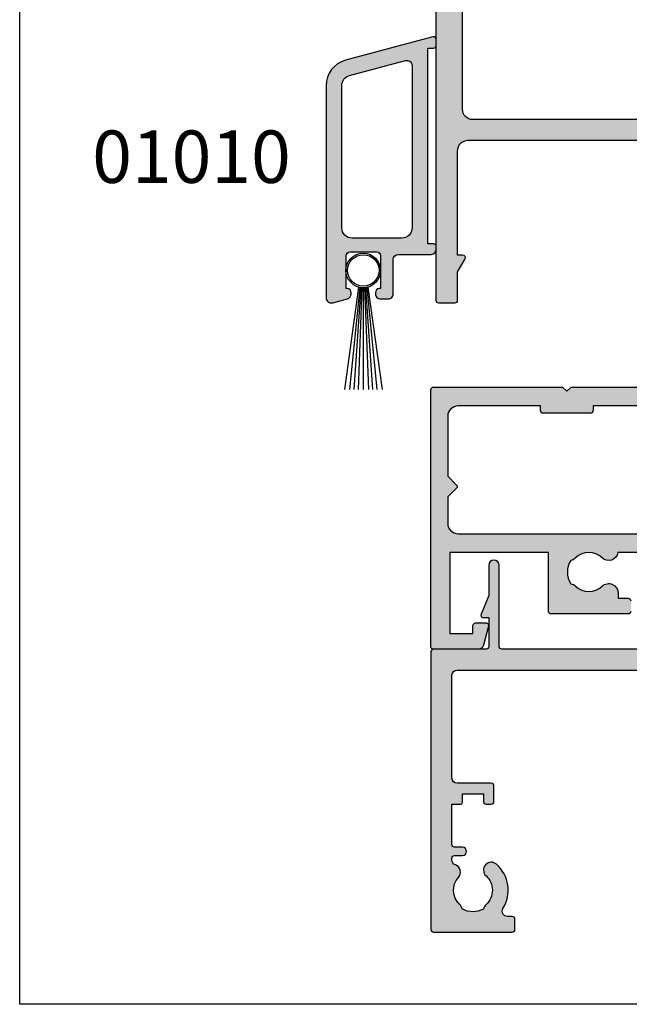
# Model space of a CAD drawing. Units: millimetres. Extents: x 0 to 356, y 0 to 484.
# Drawn here: x 0 to 58, y 0 to 94 of the extents above; entities that cross this region are included whole.
import ezdxf
from ezdxf.enums import TextEntityAlignment as Align

# ---------------------------------------------------------------- set-up
doc = ezdxf.new("R2010")
doc.units = ezdxf.units.MM
doc.header["$LTSCALE"] = 0.25
doc.layers.get('0').update_dxf_attribs({"plot": 0})
for name, color, linetype in [('01010$0$APL Hatch', 253, 'Continuous'), ('01010$0$APL Joinery', 2, 'Continuous'), ('08711$0$APL Hatch', 253, 'Continuous'), ('08711$0$APL Joinery', 2, 'Continuous'), ('08714$0$APL Hatch', 253, 'Continuous'), ('08714$0$APL Joinery', 2, 'Continuous'), ('08730$0$APL Hatch', 253, 'Continuous'), ('08730$0$APL Joinery', 2, 'Continuous'), ('APL Joinery', 2, 'Continuous'), ('APL Notes', 7, 'Continuous')]:
    doc.layers.add(name, color=color, linetype=linetype)
doc.styles.add('Arial-Bold', font='ARIALBD.TTF')

# ---------------------------------------------------------------- blocks, each defined once
blk = doc.blocks.new('08730')
at = {"layer": '08730$0$APL Hatch'}
h = blk.add_hatch(color=256, dxfattribs=at)
edge = h.paths.add_edge_path()
edge.add_arc((5.25, 0.25), 0.25, -90, 0, ccw=False)
edge.add_line((5.25, 0), (0.25, 0))
edge.add_arc((0.25, -0.25), 0.25, 90, 180)
edge.add_line((0, -0.25), (0, -26.75))
edge.add_arc((0.25, -26.75), 0.25, 180, 270)
edge.add_line((0.25, -27), (7.75, -27))
edge.add_arc((7.75, -26.75), 0.25, 270, 360)
edge.add_line((8, -26.75), (8, -25.75))
edge.add_arc((7.75, -25.75), 0.25, 0, 90)
edge.add_line((7.75, -25.5), (7.289756829953376, -25.5))
edge.add_arc((7.289756829953356, -25.00000000000016), 0.4999999999998366, 148.7025877797584, 270.0000000000023, ccw=False)
edge.add_arc((4.000000000027808, -23.00000000004445), 3.349999999982583, 328.702587780407, 407.6950129596166)
edge.add_arc((5.749999910528667, -21.07711146627559), 0.7499999999724364, 47.69501295897433, 227.6950129584993)
edge.add_arc((4.000000000029956, -22.99999999996929), 1.849999999980681, -47.120418226634285, 47.69501295881253, ccw=False)
edge.add_arc((5.871264375464335, -25.01515995324372), 0.9000000000285601, 132.8795817733241, 165.4825757613963)
edge.add_arc((4.000000000015474, -22.99999999996046), 2.050000000012762, 240.0801734071057, 299.19640659309056, ccw=False)
edge.add_arc((2.103441922482063, -24.99137325942925), 0.8999999999810356, 13.79400424017761, 46.39699822747509)
edge.add_arc((4.00000000000148, -23.00000000000185), 1.849999999976534, 138.4154670411306, 226.3969982271822, ccw=False)
edge.add_arc((2.055259044304594, -21.27431676858499), 0.7500000000154243, 318.4154670405724, 429.1579610942471)
edge.add_arc((2.500000000000042, -20.10611067274155), 0.5000000000000426, 180.0000000000032, 249.15796109419, ccw=False)
edge.add_line((2, -20.10611067274158), (2, -19.93955301678307))
edge.add_arc((2.25, -19.93955301678307), 0.25, 90, 180, ccw=False)
edge.add_line((2.25, -19.68955301678307), (3, -19.68955301678343))
edge.add_arc((3, -19.28955301678338), 0.4000000000000448, 270, 450)
edge.add_line((3, -18.88955301678334), (2.25, -18.88955301678334))
edge.add_arc((2.25, -18.63955301678334), 0.25, 180, 270, ccw=False)
edge.add_line((2, -18.63955301678334), (2, -14.78955301678343))
edge.add_line((2, -14.78955301678343), (2.8, -14.78955301678343))
edge.add_arc((2.8, -14.58955301678343), 0.1999999999999993, 270, 360)
edge.add_line((3, -14.58955301678343), (3, -13.78955301678343))
edge.add_line((3, -13.78955301678343), (5, -13.78955301678343))
edge.add_line((5, -13.78955301678343), (5, -14.53955301678343))
edge.add_arc((5.25, -14.53955301678343), 0.25, 180, 270)
edge.add_line((5.25, -14.78955301678343), (5.75, -14.78955301678343))
edge.add_arc((5.75, -14.53955301678343), 0.25, 270, 360)
edge.add_line((6, -14.53955301678343), (6, -13.03955301678343))
edge.add_arc((5.75, -13.03955301678343), 0.25, 0, 90)
edge.add_line((5.75, -12.78955301678343), (2.5, -12.78955301678343))
edge.add_arc((2.5, -12.28955301678343), 0.5, 180, 270, ccw=False)
edge.add_line((2, -12.28955301678343), (2, -2.5))
edge.add_arc((2.5, -2.5), 0.5, 90, 180, ccw=False)
edge.add_line((2.5, -2), (105.7499999999998, -2))
edge.add_arc((105.7499999999998, -1.75), 0.25, 270, 360)
edge.add_line((105.9999999999998, -1.75), (105.9999999999998, -0.25))
edge.add_arc((105.7499999999998, -0.25), 0.25, 0, 90)
edge.add_line((105.7499999999998, 0), (100.7499999999998, 0))
edge.add_arc((100.7499999999998, 0.25), 0.25, 180, 270, ccw=False)
edge.add_line((100.4999999999998, 0.2500000000000001), (100.4999999999998, 3))
edge.add_line((100.4999999999998, 3), (100.9999999999992, 2.999999999999994))
edge.add_arc((100.9999999999992, 3.250000000000006), 0.2500000000000124, 270, 382.3735070421803)
edge.add_line((101.231180534412, 3.345160708848937), (100.4999999999998, 5.121468480641321))
edge.add_line((100.4999999999998, 5.121468480641321), (100.4999999999998, 7.9955478446862))
edge.add_arc((99.99999999999977, 7.9955478446862), 0.5, 0, 180)
edge.add_line((99.49999999999977, 7.9955478446862), (99.49999999999979, 0.25))
edge.add_arc((99.24999999999979, 0.25), 0.25, -90, 0, ccw=False)
edge.add_line((99.24999999999979, 0), (6.75, 0))
edge.add_arc((6.75, 0.25), 0.25, 180, 270, ccw=False)
edge.add_line((6.5, 0.2500000000000001), (6.5, 7.9955478446862))
edge.add_arc((6, 7.9955478446862), 0.5, 0, 180)
edge.add_line((5.5, 7.9955478446862), (5.500000000000001, 5.121468480641341))
edge.add_line((5.500000000000001, 5.121468480641341), (4.768819465587796, 3.345160708848937))
edge.add_arc((5.000000000000571, 3.250000000000007), 0.2500000000000137, 157.6264929578202, 269.9999999999996)
edge.add_line((5.000000000000569, 2.999999999999993), (5.5, 3))
edge.add_line((5.5, 3), (5.5, 0.25))
at = {"layer": '08730$0$APL Joinery', "linetype": 'Continuous'}
blk.add_lwpolyline([(99.24999999999979, 0), (6.75, 0, -0.414213562373095), (6.5, 0.2500000000000001), (6.5, 7.9955478446862, 0.9999999999999999), (5.5, 7.9955478446862), (5.500000000000001, 5.121468480641341), (4.768819465587796, 3.345160708848937, 0.5338017280246294), (5.000000000000569, 2.999999999999993), (5.5, 3), (5.5, 0.25, -0.414213562373095), (5.25, 0), (0.25, 0, 0.414213562373095), (0, -0.25), (0, -26.75, 0.414213562373095), (0.25, -27), (7.75, -27, 0.414213562373095), (8, -26.75), (8, -25.75, 0.414213562373095), (7.75, -25.5), (7.289756829953376, -25.5, -0.5849231395621137), (6.862515683210525, -24.74025974026035, 0.3589993750619788), (6.254807577006789, -20.52243208156442, 0.9999999999958543), (5.245192244045946, -21.63179085098258, -0.4390496178058307), (5.258850579850575, -24.35565305942581, 0.1432248589152382), (5.000000068218948, -24.78955297868039, -0.263820418017367), (2.977485234958017, -24.77678461135595, 0.1432248589117884), (2.724133656937219, -24.3396511018, -0.4039324889489646), (2.616242012303902, -21.77211000843244, 0.5246917004122231), (2.32210361772377, -20.57339311107308, -0.3112641035201881), (2, -20.10611067274158), (2, -19.93955301678307, -0.414213562373095), (2.25, -19.68955301678307), (3, -19.68955301678343, 0.9999999999999999), (3, -18.88955301678334), (2.25, -18.88955301678334, -0.414213562373095), (2, -18.63955301678334), (2, -14.78955301678343), (2.8, -14.78955301678343, 0.414213562373095), (3, -14.58955301678343), (3, -13.78955301678343), (5, -13.78955301678343), (5, -14.53955301678343, 0.414213562373095), (5.25, -14.78955301678343), (5.75, -14.78955301678343, 0.414213562373095), (6, -14.53955301678343), (6, -13.03955301678343, 0.414213562373095), (5.75, -12.78955301678343), (2.5, -12.78955301678343, -0.414213562373095), (2, -12.28955301678343), (2, -2.5, -0.414213562373095), (2.5, -2), (105.7499999999998, -2, 0.414213562373095)], format="xyb", dxfattribs=at)
blk = doc.blocks.new('08711')
at = {"layer": '08711$0$APL Hatch'}
h = blk.add_hatch(color=256, dxfattribs=at)
edge = h.paths.add_edge_path(flags=16)
edge.add_line((2.44142135618183, 15.35857864375348), (1.600000000000364, 14.51715728757202))
edge.add_line((1.600000000000364, 14.51715728757202), (1.600000000000364, 11.99999999999079))
edge.add_arc((2.600000000000364, 11.99999999999079), 1, 180, 270)
edge.add_line((2.600000000000364, 10.99999999999079), (37.49999999999977, 10.99999999999079))
edge.add_arc((37.49999999999977, 11.99999999999079), 1, 270, 360)
edge.add_line((38.49999999999977, 11.99999999999079), (38.49999999999977, 22.20000000000061))
edge.add_arc((37.49999999999977, 22.20000000000061), 1, 0, 90)
edge.add_line((37.49999999999977, 23.20000000000061), (30.5, 23.20000000000061))
edge.add_line((30.5, 23.20000000000061), (30.5, 22.74999999999989))
edge.add_arc((30.25, 22.74999999999989), 0.25, -90, 0, ccw=False)
edge.add_line((30.25, 22.49999999999989), (22.75, 22.49999999999989))
edge.add_arc((22.75, 22.74999999999989), 0.25, 180, 270, ccw=False)
edge.add_line((22.5, 22.74999999999989), (22.5, 23.20000000000061))
edge.add_line((22.5, 23.20000000000061), (15.45000000000073, 23.20000000000061))
edge.add_line((15.45000000000073, 23.20000000000061), (15.45000000000073, 22.74999999999989))
edge.add_arc((15.20000000000073, 22.74999999999989), 0.25, -90, 0, ccw=False)
edge.add_line((15.20000000000073, 22.49999999999989), (10.70000000000073, 22.49999999999989))
edge.add_arc((10.70000000000073, 22.74999999999989), 0.25, 180, 270, ccw=False)
edge.add_line((10.45000000000073, 22.74999999999989), (10.45000000000073, 23.20000000000061))
edge.add_line((10.45000000000073, 23.20000000000061), (2.600000000000364, 23.20000000000061))
edge.add_arc((2.600000000000364, 22.20000000000061), 1, 90, 180)
edge.add_line((1.600000000000364, 22.20000000000061), (1.600000000000364, 16.48284271240956))
edge.add_line((1.600000000000364, 16.48284271240956), (2.44142135618183, 15.6414213562281))
edge.add_arc((2.29999999994452, 15.49999999999079), 0.1999999999999999, -44.99999999999977, 44.999999999999886, ccw=False)
edge = h.paths.add_edge_path()
edge.add_arc((58.39999999999983, 20.64999999999988), 1.850000000000094, 46.65824177278134, 133.3417582272214)
edge.add_arc((56.51254139118206, 22.64999999999995), 0.9000000000000117, 280.73876423995466, 313.341758227225, ccw=False)
edge.add_arc((58.39999999999984, 20.64999999999987), 2.05000000000003, 147.0249334069651, 212.9750665930291)
edge.add_arc((56.5125413911821, 18.6499999999997), 0.9000000000002522, 46.65824177278142, 79.2612357600583, ccw=False)
edge.add_arc((58.39999999999989, 20.65000000000008), 1.850000000000089, 226.6582417727815, 313.3417582272215)
edge.add_arc((60.28745860881742, 18.65000000000006), 0.8999999999998148, -5.002220859751105e-12, 133.3417582272156, ccw=False)
edge.add_line((61.18745860881722, 18.64999999999998), (61.18745860881722, 18.39999999999998))
edge.add_arc((61.43745860881722, 18.39999999999998), 0.25, 180, 270)
edge.add_line((61.43745860881722, 18.14999999999998), (62.14999999999986, 18.14999999999998))
edge.add_arc((62.14999999999986, 17.89999999999998), 0.25, 0, 90, ccw=False)
edge.add_line((62.39999999999986, 17.89999999999998), (62.39999999999986, 16.89999999999998))
edge.add_arc((62.14999999999986, 16.89999999999998), 0.25, -90, 0, ccw=False)
edge.add_line((62.14999999999986, 16.64999999999998), (54.64999999999986, 16.64999999999998))
edge.add_arc((54.64999999999986, 16.89999999999998), 0.25, 180, 270, ccw=False)
edge.add_line((54.39999999999986, 16.89999999999998), (54.39999999999986, 17.89999999999998))
edge.add_arc((54.64999999999986, 17.89999999999998), 0.25, 90, 180, ccw=False)
edge.add_line((54.64999999999986, 18.14999999999998), (54.73564466788434, 18.14999999999998))
edge.add_arc((54.73564466788489, 18.39999999999993), 0.2499999999999574, 269.9999999998746, 391.5508995539769)
edge.add_arc((58.39999999999964, 20.65000000000027), 4.049999999999965, 162.7402973585359, 211.5508995539778, ccw=False)
edge.add_arc((54.05488780351948, 21.99999999999989), 0.4999999999999996, 342.7402973585196, 450)
edge.add_line((54.05488780351948, 22.49999999999989), (40.99999999999977, 22.49999999999989))
edge.add_arc((40.99999999999977, 21.49999999999989), 1, 90, 180)
edge.add_line((39.99999999999977, 21.49999999999989), (39.99999999999977, 0.75))
edge.add_arc((39.24999999999977, 0.7500000000000002), 0.75, -180, 0, ccw=False)
edge.add_line((38.49999999999977, 0.7500000000000001), (38.49999999999977, 8.19999999999095))
edge.add_arc((37.49999999999983, 8.199999999990894), 0.9999999999999432, 3.256887993818826e-12, 90.00000000000325)
edge.add_line((37.49999999999977, 9.199999999990837), (17.82487057628306, 9.199999999990833))
edge.add_arc((16.93745860881813, 9.349999999991056), 0.9000000000000298, 226.6582417727718, 350.40593177312553, ccw=False)
edge.add_arc((15.05000000000044, 7.349999999990882), 1.850000000000099, 46.65824177278398, 133.341758227224)
edge.add_arc((13.1625413911828, 9.349999999990956), 0.8999999999999202, 280.7387642399431, 313.3417582272134, ccw=False)
edge.add_arc((15.05000000000038, 7.349999999990941), 2.050000000000025, 147.0249334069651, 212.9750665930293)
edge.add_arc((13.16254139118266, 5.349999999990779), 0.9000000000002358, 46.65824177278131, 79.26123576005841, ccw=False)
edge.add_arc((15.05000000000044, 7.349999999991145), 1.850000000000094, 226.6582417727816, 313.3417582272216)
edge.add_arc((16.93745860881796, 5.349999999991118), 0.8999999999998125, -4.774847184307873e-12, 133.3417582272152, ccw=False)
edge.add_line((17.83745860881777, 5.349999999991041), (17.83745860881777, 4.849999999991041))
edge.add_line((17.83745860881777, 4.849999999991041), (18.80000000000041, 4.849999999991042))
edge.add_arc((18.80000000000041, 4.599999999991042), 0.25, 0, 90, ccw=False)
edge.add_line((19.05000000000041, 4.599999999991042), (19.05000000000041, 3.599999999991041))
edge.add_arc((18.80000000000041, 3.599999999991041), 0.25, -90, 0, ccw=False)
edge.add_line((18.80000000000041, 3.349999999991041), (11.4500000000005, 3.349999999991041))
edge.add_arc((11.4500000000005, 3.599999999991041), 0.25, 180, 270, ccw=False)
edge.add_line((11.2000000000005, 3.599999999991041), (11.2000000000005, 9.199999999990837))
edge.add_line((11.2000000000005, 9.199999999990837), (1.799999999999955, 9.199999999990837))
edge.add_line((1.799999999999955, 9.199999999990837), (1.799999999999955, 1.5))
edge.add_line((1.799999999999955, 1.5), (3.999999999999773, 1.5))
edge.add_line((3.999999999999773, 1.5), (3.999999999999773, 2.25))
edge.add_arc((4.249999999999773, 2.25), 0.25, 90, 180, ccw=False)
edge.add_line((4.249999999999773, 2.5), (5.249999999999773, 2.5))
edge.add_arc((5.249999999999784, 2.250000000000008), 0.2499999999999916, -14.999999999996874, 90.00000000000267, ccw=False)
edge.add_line((5.491481456572046, 2.185295238724393), (5.005232781287518, 0.3705904774487361))
edge.add_arc((4.522269868142985, 0.4999999999999997), 0.4999999999999997, 270, 344.9999999999996, ccw=False)
edge.add_line((4.522269868142985, 0), (0.2000000000000455, 4.546363285840016e-14))
edge.add_arc((0.2000000000000227, 0.2000000000000682), 0.2000000000000227, 180.0000000000065, 270.0000000000065, ccw=False)
edge.add_line((0, 0.2000000000000455), (0, 24.74999999999989))
edge.add_arc((0.25, 24.74999999999989), 0.25, 90, 180, ccw=False)
edge.add_line((0.25, 24.99999999999989), (12.55000000000018, 24.99999999999989))
edge.add_line((12.55000000000018, 24.99999999999989), (12.94999999999982, 24.60000000000025))
edge.add_line((12.94999999999982, 24.60000000000025), (13.34999999999945, 24.99999999999989))
edge.add_line((13.34999999999945, 24.99999999999989), (24.59999999999945, 24.99999999999989))
edge.add_line((24.59999999999945, 24.99999999999989), (25, 24.60000000000025))
edge.add_line((25, 24.60000000000025), (25.39999999999964, 24.99999999999989))
edge.add_line((25.39999999999964, 24.99999999999989), (27.60000000000036, 24.99999999999989))
edge.add_line((27.60000000000036, 24.99999999999989), (28, 24.60000000000025))
edge.add_line((28, 24.60000000000025), (28.39999999999964, 24.99999999999989))
edge.add_line((28.39999999999964, 24.99999999999989), (58.19999999999982, 24.99999999999989))
edge.add_line((58.19999999999982, 24.99999999999989), (58.19999999999982, 26.80000000000098))
edge.add_arc((58.44999999999982, 26.80000000000098), 0.25, 90, 180, ccw=False)
edge.add_line((58.44999999999982, 27.05000000000098), (58.94999999999982, 27.05000000000098))
edge.add_arc((58.94999999999982, 26.80000000000098), 0.25, 0, 90, ccw=False)
edge.add_line((59.19999999999982, 26.80000000000098), (59.19999999999982, 26.05000000000098))
edge.add_line((59.19999999999982, 26.05000000000098), (61.19999999999982, 26.05000000000098))
edge.add_line((61.19999999999982, 26.05000000000098), (61.19999999999982, 31.15000000000098))
edge.add_arc((61.19999999999982, 31.55000000000125), 0.4000000000002721, 90, 270, ccw=False)
edge.add_line((61.19999999999982, 31.95000000000152), (61.19999999999982, 37.05000000000098))
edge.add_line((61.19999999999982, 37.05000000000098), (59.19999999999982, 37.05000000000098))
edge.add_line((59.19999999999982, 37.05000000000098), (59.19999999999982, 36.30000000000098))
edge.add_arc((58.94999999999982, 36.30000000000098), 0.25, -90, 0, ccw=False)
edge.add_line((58.94999999999982, 36.05000000000098), (58.44999999999982, 36.05000000000098))
edge.add_arc((58.44999999999982, 36.30000000000098), 0.25, 180, 270, ccw=False)
edge.add_line((58.19999999999982, 36.30000000000098), (58.19999999999982, 37.05000000000007))
edge.add_line((58.19999999999982, 37.05000000000007), (56.19999999999982, 37.04999999999984))
edge.add_arc((56.19999999999982, 37.74999999999977), 0.6999999999999318, 90, 270, ccw=False)
edge.add_line((56.19999999999982, 38.4499999999997), (61, 38.4499999999997))
edge.add_arc((61, 38.9499999999997), 0.5, 270, 360)
edge.add_line((61.5, 38.9499999999997), (61.5, 41.05000000000007))
edge.add_arc((61, 41.05000000000007), 0.5, 0, 90)
edge.add_line((61, 41.55000000000007), (57.5, 41.55000000000007))
edge.add_line((57.5, 41.55000000000007), (57.50000000000018, 40.65000000000043))
edge.add_arc((57.2999999999997, 40.6500000000002), 0.200000000000486, -134.23424152408433, 6.707523425575346e-11, ccw=False)
edge.add_line((57.16048131525804, 40.50670123305451), (55.59072197288796, 42.03505184958213))
edge.add_arc((55.80000000000009, 42.2500000000001), 0.3000000000000873, 180.0000000000407, 225.76575847589, ccw=False)
edge.add_line((55.5, 42.24999999999989), (55.5, 44.74999999999989))
edge.add_arc((55.75, 44.74999999999989), 0.25, 90, 180, ccw=False)
edge.add_line((55.75, 44.99999999999989), (67.44999999999959, 44.99999999999989))
edge.add_arc((67.44999999999959, 44.74999999999989), 0.25, 0, 90, ccw=False)
edge.add_line((67.69999999999959, 44.74999999999989), (67.69999999999959, 42.99999999999989))
edge.add_line((67.69999999999959, 42.99999999999989), (69.14999999999941, 42.99999999999988))
edge.add_arc((69.14999999999941, 42.74999999999988), 0.25, 0, 90, ccw=False)
edge.add_line((69.39999999999941, 42.74999999999988), (69.3999999999994, 41.4499999999997))
edge.add_arc((69.1499999999994, 41.4499999999997), 0.25, -90, 0, ccw=False)
edge.add_line((69.1499999999994, 41.1999999999997), (66.14999999999941, 41.1999999999997))
edge.add_arc((66.14999999999941, 41.4499999999997), 0.25, 180, 270, ccw=False)
edge.add_line((65.89999999999941, 41.4499999999997), (65.89999999999941, 42.99999999999989))
edge.add_line((65.89999999999941, 42.99999999999989), (63.20000000000005, 42.99999999999989))
edge.add_line((63.20000000000005, 42.99999999999989), (63.20000000000005, 34.5999999999998))
edge.add_arc((63.70000000000005, 34.5999999999998), 0.5, 180, 270)
edge.add_line((63.70000000000005, 34.0999999999998), (69.14999999999942, 34.0999999999998))
edge.add_arc((69.14999999999942, 33.8499999999998), 0.25, 0, 90, ccw=False)
edge.add_line((69.39999999999942, 33.8499999999998), (69.39999999999941, 30.24999999999989))
edge.add_arc((69.14999999999941, 30.24999999999989), 0.25, -90, 0, ccw=False)
edge.add_line((69.14999999999941, 29.99999999999989), (68.14999999999941, 29.99999999999989))
edge.add_arc((68.14999999999941, 30.24999999999989), 0.25, 180, 270, ccw=False)
edge.add_line((67.89999999999941, 30.24999999999989), (67.89999999999941, 32.29999999999961))
edge.add_line((67.89999999999941, 32.29999999999961), (63.70000000000005, 32.29999999999961))
edge.add_arc((63.69999999999993, 31.79999999999973), 0.4999999999998863, 89.99999999998697, 179.999999999987)
edge.add_line((63.20000000000005, 31.79999999999984), (63.20000000000005, 24.99999999999989))
edge.add_line((63.20000000000005, 24.99999999999989), (68.09999999999923, 24.99999999999988))
edge.add_arc((68.09999999999923, 24.74999999999988), 0.25, 0, 90, ccw=False)
edge.add_line((68.34999999999923, 24.74999999999988), (68.34999999999923, 22.99999999999989))
edge.add_line((68.34999999999923, 22.99999999999989), (77.49999999999977, 22.99999999999989))
edge.add_line((77.49999999999977, 22.99999999999989), (77.99999999999977, 22.49999999999989))
edge.add_line((77.99999999999977, 22.49999999999989), (78.49999999999977, 22.99999999999989))
edge.add_line((78.49999999999977, 22.99999999999989), (102.9999999999998, 22.99999999999989))
edge.add_arc((102.9999999999998, 23.99999999999989), 1, 270, 360)
edge.add_line((103.9999999999998, 23.99999999999989), (103.9999999999998, 29.99999999999989))
edge.add_line((103.9999999999998, 29.99999999999989), (100.2499999999998, 29.99999999999989))
edge.add_arc((100.2499999999998, 30.24999999999989), 0.25, 180, 270, ccw=False)
edge.add_line((99.99999999999977, 30.24999999999989), (99.99999999999977, 31.74999999999989))
edge.add_arc((100.2499999999998, 31.74999999999989), 0.25, 90, 180, ccw=False)
edge.add_line((100.2499999999998, 31.99999999999989), (100.7499999999998, 31.99999999999989))
edge.add_arc((100.7499999999998, 31.74999999999989), 0.25, 0, 90, ccw=False)
edge.add_line((100.9999999999998, 31.74999999999989), (100.9999999999998, 30.99999999999989))
edge.add_line((100.9999999999998, 30.99999999999989), (102.9999999999998, 30.99999999999989))
edge.add_line((102.9999999999998, 30.99999999999989), (102.9999999999998, 31.74999999999989))
edge.add_arc((103.2499999999998, 31.74999999999989), 0.25, 90, 180, ccw=False)
edge.add_line((103.2499999999998, 31.99999999999989), (103.9999999999998, 31.99999999999989))
edge.add_line((103.9999999999998, 31.99999999999989), (103.9999999999998, 36.0999999999998))
edge.add_line((103.9999999999998, 36.0999999999998), (102.9999999999998, 36.09999999999989))
edge.add_arc((103, 36.49999999999993), 0.4000000000000412, 89.99999999996737, 269.99999999996743, ccw=False)
edge.add_line((103.0000000000002, 36.89999999999997), (103.9999999999998, 36.89999999999998))
edge.add_line((103.9999999999998, 36.89999999999998), (103.9999999999998, 40.99999999999989))
edge.add_line((103.9999999999998, 40.99999999999989), (103.2499999999998, 40.99999999999989))
edge.add_arc((103.2499999999998, 41.24999999999989), 0.25, 180, 270, ccw=False)
edge.add_line((102.9999999999998, 41.24999999999989), (102.9999999999998, 41.99999999999989))
edge.add_line((102.9999999999998, 41.99999999999989), (100.9999999999998, 41.99999999999989))
edge.add_line((100.9999999999998, 41.99999999999989), (100.9999999999998, 41.24999999999989))
edge.add_arc((100.7499999999998, 41.24999999999989), 0.25, -90, 0, ccw=False)
edge.add_line((100.7499999999998, 40.99999999999989), (100.2499999999998, 40.99999999999989))
edge.add_arc((100.2499999999998, 41.24999999999989), 0.25, 180, 270, ccw=False)
edge.add_line((99.99999999999977, 41.24999999999989), (99.99999999999977, 42.74999999999989))
edge.add_arc((100.2499999999998, 42.74999999999989), 0.25, 90, 180, ccw=False)
edge.add_line((100.2499999999998, 42.99999999999989), (101.6999999999996, 42.99999999999989))
edge.add_line((101.6999999999996, 42.99999999999989), (101.6999999999996, 44.74999999999989))
edge.add_arc((101.9499999999996, 44.74999999999989), 0.25, 90, 180, ccw=False)
edge.add_line((101.9499999999996, 44.99999999999989), (104.9999999999998, 44.99999999999989))
edge.add_arc((104.9999999999998, 43.99999999999989), 1, 0, 90, ccw=False)
edge.add_line((105.9999999999998, 43.99999999999989), (106, 0.1999999999998181))
edge.add_arc((105.8, 0.199999999999914), 0.1999999999999176, 269.99999999997556, 359.99999999997254, ccw=False)
edge.add_line((105.8, -3.58046925441613e-15), (101.477730131857, 0))
edge.add_arc((101.477730131857, 0.5000000000000371), 0.5000000000000371, 194.9999999999977, 269.99999999999676, ccw=False)
edge.add_line((100.9947672187125, 0.3705904774487867), (100.5085185434275, 2.185295238724372))
edge.add_arc((100.7499999999998, 2.249999999999996), 0.2500000000000049, 90, 194.9999999999984, ccw=False)
edge.add_line((100.7499999999998, 2.500000000000001), (101.7499999999998, 2.5))
edge.add_arc((101.7499999999998, 2.25), 0.25, 0, 90, ccw=False)
edge.add_line((101.9999999999998, 2.25), (101.9999999999998, 1.5))
edge.add_line((101.9999999999998, 1.5), (103.9999999999998, 1.5))
edge.add_line((103.9999999999998, 1.5), (103.9999999999998, 20.6999999999997))
edge.add_arc((103.4999999999998, 20.6999999999997), 0.5, 0, 90)
edge.add_line((103.4999999999998, 21.1999999999997), (98.34511219648016, 21.1999999999997))
edge.add_arc((98.34511219647999, 20.69999999999963), 0.500000000000071, 89.99999999998046, 197.259702641461)
edge.add_arc((93.99999999999999, 19.34999999999975), 4.049999999999812, -31.550899553971306, 17.259702641470824, ccw=False)
edge.add_arc((97.66435533211484, 17.0999999999998), 0.2499999999999937, 148.4491004460027, 270.0000000001042)
edge.add_line((97.66435533211529, 16.8499999999998), (97.74999999999977, 16.8499999999998))
edge.add_arc((97.74999999999977, 16.5999999999998), 0.25, 0, 90, ccw=False)
edge.add_line((97.99999999999977, 16.5999999999998), (97.99999999999977, 15.5999999999998))
edge.add_arc((97.74999999999977, 15.5999999999998), 0.25, -90, 0, ccw=False)
edge.add_line((97.74999999999977, 15.3499999999998), (90.24999999999977, 15.3499999999998))
edge.add_arc((90.24999999999977, 15.5999999999998), 0.25, 180, 270, ccw=False)
edge.add_line((89.99999999999977, 15.5999999999998), (89.99999999999977, 16.5999999999998))
edge.add_arc((90.24999999999977, 16.5999999999998), 0.25, 90, 180, ccw=False)
edge.add_line((90.24999999999977, 16.8499999999998), (90.96254139118241, 16.8499999999998))
edge.add_arc((90.96254139118241, 17.0999999999998), 0.25, 270, 360)
edge.add_line((91.21254139118241, 17.0999999999998), (91.21254139118206, 17.3499999999998))
edge.add_arc((92.11254139118209, 17.34999999999973), 0.9000000000000341, 46.65824177277591, 179.9999999999959, ccw=False)
edge.add_arc((93.9999999999998, 19.3499999999999), 1.8500000000001, 226.6582417727815, 313.3417582272215)
edge.add_arc((95.88745860881748, 17.35), 0.8999999999998191, 100.73876423995102, 133.3417582272285, ccw=False)
edge.add_arc((93.99999999999973, 19.34999999999982), 2.050000000000045, 327.0249334069682, 392.975066593032)
edge.add_arc((95.88745860881754, 21.35000000000004), 0.9000000000002258, 226.6582417727799, 259.2612357600502, ccw=False)
edge.add_arc((93.99999999999976, 19.34999999999969), 1.85000000000009, 46.6582417727818, 133.3417582272218)
edge.add_arc((92.11254139118198, 21.34999999999998), 0.9000000000001844, 207.6640044961697, 313.3417582272152, ccw=False)
edge.add_arc((90.87258171441809, 20.69999999999956), 0.5000000000001534, 27.66400449625879, 90.00000000001629)
edge.add_line((90.87258171441795, 21.19999999999971), (80.99999999999977, 21.1999999999997))
edge.add_line((80.99999999999977, 21.1999999999997), (80.99999999999977, 20.9499999999997))
edge.add_arc((80.74999999999977, 20.9499999999997), 0.25, -90, 0, ccw=False)
edge.add_line((80.74999999999977, 20.6999999999997), (76.24999999999977, 20.6999999999997))
edge.add_arc((76.24999999999977, 20.9499999999997), 0.25, 180, 270, ccw=False)
edge.add_line((75.99999999999977, 20.9499999999997), (75.99999999999977, 21.1999999999997))
edge.add_line((75.99999999999977, 21.1999999999997), (69.34999999999923, 21.1999999999997))
edge.add_arc((69.34999999999923, 20.1999999999997), 1, 90, 180)
edge.add_line((68.34999999999923, 20.1999999999997), (68.34999999999923, 0.25))
edge.add_arc((68.09999999999923, 0.25), 0.25, -90, 0, ccw=False)
edge.add_line((68.09999999999923, 0), (67.09999999999923, 0))
edge.add_arc((67.09999999999923, 0.25), 0.25, 180, 270, ccw=False)
edge.add_line((66.84999999999923, 0.25), (66.84999999999923, 21.49999999999989))
edge.add_arc((65.84999999999923, 21.49999999999989), 1, 0, 90)
edge.add_line((65.84999999999923, 22.49999999999989), (61.52741828558169, 22.50000000000011))
edge.add_arc((61.52741828558146, 21.99999999999999), 0.5000000000001208, 89.99999999997395, 152.3359955037976)
edge.add_arc((60.28745860881755, 22.65000000000006), 0.9000000000000762, 226.6582417727763, 332.33599550381945, ccw=False)
at = {"layer": '08711$0$APL Joinery', "linetype": 'Continuous'}
for points in [[(37.49999999999977, 9.199999999990837), (17.82487057628306, 9.199999999990833, -0.5993632334829989), (16.31974488229589, 8.69545454544564, 0.397359707119489), (13.7802551177048, 8.695454545445463, -0.1432248589116674), (13.33023962680291, 8.465761739243458, 0.2959768337492584), (13.3302396268028, 6.234238260738591, -0.1432248589116976), (13.78025511770493, 6.004545454536444, 0.3973597071194893), (16.31974488229602, 6.004545454536514, -0.6577630104416957), (17.83745860881777, 5.349999999991041), (17.83745860881777, 4.849999999991041), (18.80000000000041, 4.849999999991042, -0.414213562373095), (19.05000000000041, 4.599999999991042)], [(19.05000000000041, 3.599999999991041, -0.414213562373095), (18.80000000000041, 3.349999999991041), (11.4500000000005, 3.349999999991041, -0.414213562373095), (11.2000000000005, 3.599999999991041), (11.2000000000005, 9.199999999990837), (1.799999999999955, 9.199999999990837), (1.799999999999955, 1.5), (3.999999999999773, 1.5), (3.999999999999773, 2.25, -0.414213562373095), (4.249999999999773, 2.5), (5.249999999999773, 2.5, -0.4931454260313021), (5.491481456572046, 2.185295238724393), (5.005232781287518, 0.370590477448736, -0.3394542588633739), (4.522269868142985, 0), (0.2000000000000454, 4.546363285840016e-14, -0.414213562373095), (0, 0.2000000000000455), (0, 24.74999999999989, -0.414213562373095), (0.25, 24.99999999999989), (12.55000000000018, 24.99999999999989), (12.94999999999982, 24.60000000000025), (13.34999999999945, 24.99999999999989), (24.59999999999945, 24.99999999999989)]]:
    blk.add_lwpolyline(points, format="xyb", dxfattribs=at)
blk.add_lwpolyline([(2.44142135618183, 15.35857864375348), (1.600000000000364, 14.51715728757202), (1.600000000000364, 11.99999999999079, 0.414213562373095), (2.600000000000364, 10.99999999999079), (37.49999999999977, 10.99999999999079, 0.414213562373095), (38.49999999999977, 11.99999999999079), (38.49999999999977, 22.20000000000061, 0.414213562373095), (37.49999999999977, 23.20000000000061), (30.5, 23.20000000000061), (30.5, 22.74999999999989, -0.414213562373095), (30.25, 22.49999999999989), (22.75, 22.49999999999989, -0.414213562373095), (22.5, 22.74999999999989), (22.5, 23.20000000000061), (15.45000000000073, 23.20000000000061), (15.45000000000073, 22.74999999999989, -0.414213562373095), (15.20000000000073, 22.49999999999989), (10.70000000000073, 22.49999999999989, -0.414213562373095), (10.45000000000073, 22.74999999999989), (10.45000000000073, 23.20000000000061), (2.600000000000364, 23.20000000000061, 0.414213562373095), (1.600000000000364, 22.20000000000061), (1.600000000000364, 16.48284271240956), (2.44142135618183, 15.6414213562281, -0.4142135623730938)], format="xyb", close=True, dxfattribs=at)
blk = doc.blocks.new('08714')
at = {"layer": '08714$0$APL Hatch'}
h = blk.add_hatch(color=256, dxfattribs=at)
edge = h.paths.add_edge_path()
edge.add_line((-46.15000000000011, 97.49577382237564), (-46.5, 97.49577382237564))
edge.add_arc((-46.5, 96.49577382237564), 1, 90, 180)
edge.add_line((-47.5, 96.49577382237564), (-47.5, 92.79577382237571))
edge.add_arc((-46.49999999999999, 92.79577382237574), 1.000000000000014, 180.0000000000016, 269.9999999999992)
edge.add_line((-46.5, 91.79577382237571), (-36.04999999999995, 91.79577382237571))
edge.add_arc((-36.04999999999995, 92.04577382237571), 0.25, 270, 360)
edge.add_line((-35.79999999999995, 92.04577382237571), (-35.79999999999995, 96.99577382237564))
edge.add_arc((-32.79999999999995, 96.99577382237564), 3, 90, 180, ccw=False)
edge.add_line((-32.79999999999995, 99.99577382237564), (-19.40000000000009, 99.99577382237564))
edge.add_line((-19.40000000000009, 99.99577382237564), (-19, 99.59577382237566))
edge.add_line((-19, 99.59577382237566), (-18.60000000000013, 99.99577382237564))
edge.add_line((-18.60000000000013, 99.99577382237564), (-5.35000000000014, 99.99577382237564))
edge.add_arc((-5.35000000000014, 100.4957738223756), 0.5, 270, 360)
edge.add_line((-4.850000000000136, 100.4957738223756), (-4.850000000000136, 107.4957738223756))
edge.add_arc((-4.350000000000136, 107.4957738223756), 0.5, 90, 180, ccw=False)
edge.add_line((-4.350000000000136, 107.9957738223756), (-3.350000000000136, 107.9957738223756))
edge.add_arc((-3.350000000000136, 107.4957738223756), 0.5, 0, 90, ccw=False)
edge.add_line((-2.850000000000136, 107.4957738223756), (-2.850000000000136, 100.4957738223756))
edge.add_arc((-2.350000000000136, 100.4957738223756), 0.5, 180, 270)
edge.add_line((-2.350000000000136, 99.99577382237564), (-0.25, 99.99577382237564))
edge.add_arc((-0.25, 99.74577382237564), 0.25, 0, 90, ccw=False)
edge.add_line((0, 99.74577382237564), (0, 0.25))
edge.add_arc((-0.2499999999997726, 0.2499999999997726), 0.2499999999997726, -89.99999999994787, 5.212541509536095e-11, ccw=False)
edge.add_line((-0.2499999999995453, 0), (-1.75, 0))
edge.add_arc((-1.749999999999769, 0.2499999999997797), 0.2499999999997797, 179.9999999999479, 269.9999999999471, ccw=False)
edge.add_line((-1.999999999999545, 0.2500000000000071), (-1.999999999999545, 3))
edge.add_line((-1.999999999999545, 3), (-2.71650635094565, 4.241025403784526))
edge.add_arc((-2.499999999999527, 4.366025403784825), 0.2500000000001605, 90.00000000000409, 210.0000000000578, ccw=False)
edge.add_line((-2.499999999999545, 4.616025403784988), (-1.999999999999545, 4.616025403784079))
edge.add_line((-1.999999999999545, 4.616025403784079), (-2, 14.50000000000001))
edge.add_arc((-2.999999999999773, 14.50000000000023), 0.9999999999997726, 359.999999999987, 449.999999999987)
edge.add_line((-2.999999999999545, 15.50000000000001), (-47, 15.50000000000001))
edge.add_arc((-47, 14.50000000000001), 1, 90, 180.0000000000008)
edge.add_line((-48, 14.49999999999999), (-47.99999999999955, 4.616025403784079))
edge.add_line((-47.99999999999955, 4.616025403784079), (-47.50000000000023, 4.616025403784533))
edge.add_arc((-47.50000000000033, 4.366025403784583), 0.2499999999999503, -30.00000000007998, 89.9999999999772, ccw=False)
edge.add_line((-47.28349364905444, 4.241025403784306), (-48, 2.999999999999773))
edge.add_line((-48, 2.999999999999773), (-48, 0.2499999999997726))
edge.add_arc((-48.24999999999977, 0.2499999999995453), 0.2499999999997726, -89.99999999994787, 5.212541509536095e-11, ccw=False)
edge.add_line((-48.24999999999955, -2.273736754432321e-13), (-49.75, -2.273736754432321e-13))
edge.add_arc((-49.75, 0.2499999999997726), 0.25, 179.9999999999984, 270, ccw=False)
edge.add_line((-50, 0.2499999999997797), (-50, 99.74577382237564))
edge.add_arc((-49.75, 99.74577382237564), 0.25, 90, 180, ccw=False)
edge.add_line((-49.75, 99.99577382237564), (-47.65000000000009, 99.99577382237564))
edge.add_arc((-47.65000000000009, 100.4957738223756), 0.5, 270, 360)
edge.add_line((-47.15000000000009, 100.4957738223756), (-47.15000000000009, 107.4957738223756))
edge.add_arc((-46.65000000000009, 107.4957738223756), 0.5, 90, 180, ccw=False)
edge.add_line((-46.65000000000009, 107.9957738223756), (-45.65000000000009, 107.9957738223756))
edge.add_arc((-45.65000000000009, 107.4957738223756), 0.5, 0, 90, ccw=False)
edge.add_line((-45.15000000000009, 107.4957738223756), (-45.15000000000009, 98.49577382237564))
edge.add_arc((-46.15000000000011, 98.49577382237567), 1.000000000000014, 270, 359.99999999999835, ccw=False)
edge = h.paths.add_edge_path(flags=16)
edge.add_arc((-36.29999999999995, 92.29577382237571), 2.5, 269.9999999999997, 360)
edge.add_line((-33.79999999999995, 92.29577382237571), (-33.79999999999995, 96.99577382237564))
edge.add_arc((-32.79999999999995, 96.99577382237564), 1, 90, 180, ccw=False)
edge.add_line((-32.79999999999995, 97.99577382237564), (-28.99217985569999, 97.99577382237564))
edge.add_arc((-28.99217985569066, 97.49577382236106), 0.5000000000145803, -24.863288164190408, 90.00000000106911, ccw=False)
edge.add_arc((-24.99999999999909, 95.64577382237002), 3.90000000000318, 155.1367118330356, 224.220044427714)
edge.add_arc((-27.14999999999778, 93.55352622707798), 0.9000000000032233, 224.2200444277001, 404.2200444280567)
edge.add_arc((-25, 95.6457738223803), 2.100000000003258, 135.7799555722355, 224.2200444277916, ccw=False)
edge.add_arc((-27.14999999999985, 97.7380214176761), 0.9000000000001369, 315.7799555722703, 353.2207959823178)
edge.add_arc((-24.99999999999251, 95.64577382237562), 2.350000000003997, 57.68371861510559, 122.31628138535851, ccw=False)
edge.add_arc((-22.84999999999586, 97.73802141766669), 0.9000000000031939, 186.7792040164036, 224.2200444274755)
edge.add_arc((-24.99999999999999, 95.64577382237113), 2.100000000003125, -44.220044427770176, 44.22004442778763, ccw=False)
edge.add_arc((-22.85000000000238, 93.55352622707792), 0.8999999999968575, 135.7799555723019, 315.7799555726685)
edge.add_arc((-24.99999999999567, 95.645773822401), 3.900000000014588, 315.7799555719889, 384.863288166374)
edge.add_arc((-21.00782014430001, 97.49577382237564), 0.4999999999999929, 90, 204.8632881668936, ccw=False)
edge.add_line((-21.00782014430001, 97.99577382237564), (-3.500000000000004, 97.99577382237564))
edge.add_arc((-3.499999999999989, 96.99577382237561), 1.000000000000028, 1.5916157281026244e-12, 90.0000000000008, ccw=False)
edge.add_line((-2.499999999999979, 96.99577382237564), (-2.499999999999545, 18.5))
edge.add_arc((-3.499999999999773, 18.50000000000023), 1.000000000000227, 269.999999999987, 359.999999999987, ccw=False)
edge.add_line((-3.5, 17.50000000000001), (-21.21879648788899, 17.50000000000001))
edge.add_arc((-21.218796487889, 18.00000000000001), 0.5, 149.2452963669732, 270.0000000000008, ccw=False)
edge.add_arc((-25.00000000000004, 20.24999999999995), 3.900000000000069, 329.2452963669696, 404.2200444276821)
edge.add_arc((-22.84999999999992, 22.34224759529094), 0.8999999999998325, 44.22004442767281, 224.2200444276728)
edge.add_arc((-25.0000000000002, 20.25000000000023), 2.100000000000323, -44.22004442768258, 44.22004442768127, ccw=False)
edge.add_arc((-22.84999999999993, 18.15775240470936), 0.8999999999999571, 135.7799555723223, 173.2207959829843)
edge.add_arc((-24.99999999999997, 20.25000000000015), 2.350000000000142, 237.68371861482558, 302.31628138517686, ccw=False)
edge.add_arc((-27.15000000000024, 18.15775240470899), 0.9000000000003051, 6.779204017033098, 44.22004442768922)
edge.add_arc((-25.00000000000004, 20.24999999999998), 2.099999999999992, 135.7799555723169, 224.2200444276814, ccw=False)
edge.add_arc((-27.15000000000007, 22.34224759529094), 0.9000000000001652, 315.7799555723087, 495.7799555723089)
edge.add_arc((-24.99999999999973, 20.25000000000025), 3.900000000000362, 135.7799555723192, 210.7547036330307)
edge.add_arc((-28.78120351211093, 18.00000000000001), 0.4999999999999994, -89.99999999999523, 30.754703633044016, ccw=False)
edge.add_line((-28.78120351211089, 17.50000000000001), (-46.49999999999955, 17.49999999999955))
edge.add_arc((-46.49999999999955, 18.50000000000001), 1.000000000000455, 180, 270, ccw=False)
edge.add_line((-47.5, 18.50000000000001), (-47.5, 88.79577382237571))
edge.add_arc((-46.5, 88.79577382237571), 1, 90, 180, ccw=False)
edge.add_line((-46.5, 89.79577382237571), (-36.29999999999997, 89.79577382237571))
at = {"layer": '08714$0$APL Joinery'}
for points in [[(0, 99.74577382237564), (0, 0.25, -0.414213562373095), (-0.2499999999995453, 0), (-1.75, 0, -0.4142135623730909), (-1.999999999999545, 0.2500000000000071), (-1.999999999999545, 3), (-2.71650635094565, 4.241025403784526, -0.5773502691899381), (-2.499999999999545, 4.616025403784988), (-1.999999999999545, 4.616025403784079), (-2, 14.50000000000001, 0.414213562373095), (-2.999999999999545, 15.50000000000001), (-47, 15.50000000000001, 0.4142135623730991), (-48, 14.49999999999999), (-47.99999999999955, 4.616025403784079), (-47.50000000000023, 4.616025403784533, -0.5773502691899584), (-47.28349364905444, 4.241025403784306), (-48, 2.999999999999773), (-48, 0.2499999999997726, -0.414213562373095), (-48.24999999999955, -2.273736754432321e-13), (-49.75, -2.273736754432321e-13, -0.4142135623731034), (-50, 0.2499999999997797), (-50, 99.74577382237564, -0.414213562373095)], [(-2.499999999999979, 96.99577382237564), (-2.499999999999545, 18.50000000000001, -0.414213562373095), (-3.5, 17.50000000000001), (-21.21879648788899, 17.50000000000001, -0.5817493364588029), (-21.64847870517435, 18.25568181818179, 0.3393313848620644), (-22.20499999999992, 22.96992187387793, 0.9999999999999999), (-23.49499999999992, 21.71457331670394, -0.4062616689884835), (-23.49499999999996, 18.7854266832965, 0.1648355108496034), (-23.74370757657015, 18.26399160454118, -0.2897347765159824), (-26.2562924234297, 18.26399160454113, 0.1648355108495757), (-26.50500000000008, 18.7854266832965, -0.4062616689884866), (-26.50500000000004, 21.7145733167035, 1.000000000000003), (-27.79500000000011, 22.96992187387837, 0.3393313848620598), (-28.35152129482566, 18.25568181818192, -0.5817493364588701), (-28.78120351211089, 17.50000000000001), (-46.49999999999955, 17.49999999999955, -0.414213562373095), (-47.5, 18.50000000000001), (-47.5, 88.79577382237571, -0.414213562373095)]]:
    blk.add_lwpolyline(points, format="xyb", dxfattribs=at)
blk = doc.blocks.new('01010')
at = {"layer": '01010$0$APL Hatch'}
h = blk.add_hatch(color=256, dxfattribs=at)
edge = h.paths.add_edge_path()
edge.add_line((0, 19.92419365678984), (0, 20.50457841451885))
edge.add_arc((-0.2500000000000002, 20.50457841451885), 0.2500000000000002, 0, 104.9999999999944)
edge.add_line((-0.3147047612756069, 20.74605987109112), (-8.647047612756523, 18.51341533297796))
edge.add_arc((-8.00000000000024, 16.09860076725523), 2.500000000000052, 104.9999999999992, 180.0000000000001)
edge.add_line((-10.50000000000029, 16.09860076725522), (-10.50000000000024, -4.125128869403564))
edge.add_arc((-10.00000000000023, -4.125128869403567), 0.5000000000000107, 179.9999999999997, 285.0000000000006)
edge.add_line((-9.870590477448962, -4.608091782548112), (-8.470590477448924, -4.232962913144521))
edge.add_arc((-8.60000000000018, -3.75), 0.4999999999999858, 285, 360)
edge.add_line((-8.100000000000195, -3.75), (-8.10000000000018, -3.650000000000091))
edge.add_arc((-8.500000000000272, -3.650000000000091), 0.4000000000000909, 359.9999999999999, 450)
edge.add_line((-8.500000000000272, -3.25), (-8.60000000000018, -3.25))
edge.add_line((-8.60000000000018, -3.25), (-8.600000000000195, -0.1500000000000936))
edge.add_arc((-8.200000000000104, -0.1500000000000912), 0.4000000000000909, 90, 180.0000000000004, ccw=False)
edge.add_line((-8.200000000000104, 0.25), (-5.70000000000009, 0.25))
edge.add_arc((-5.70000000000009, -0.1500000000000906), 0.4000000000000906, -1.1368683772161603e-13, 90, ccw=False)
edge.add_line((-5.299999999999999, -0.1500000000000909), (-5.299999999999999, -3.25))
edge.add_line((-5.299999999999999, -3.25), (-5.399999999999908, -3.25))
edge.add_arc((-5.399999999999908, -3.650000000000091), 0.4000000000000909, 90, 180.0000000000004)
edge.add_line((-5.799999999999999, -3.650000000000094), (-5.799999999999999, -3.75))
edge.add_arc((-5.300000000000001, -3.750000000000002), 0.4999999999999982, 179.9999999999998, 270.000000000001)
edge.add_line((-5.299999999999992, -4.25), (-4.600000000000195, -4.25))
edge.add_arc((-4.600000000000188, -3.749999999999993), 0.5000000000000067, 269.9999999999992, 359.9999999999992)
edge.add_line((-4.100000000000181, -3.75), (-4.100000000000181, -0.5))
edge.add_arc((-3.600000000000183, -0.4999999999999982), 0.4999999999999982, 90, 180.0000000000002, ccw=False)
edge.add_line((-3.600000000000183, 0), (-0.5, 0))
edge.add_arc((-0.4999999999999997, 0.4999999999999997), 0.4999999999999997, 269.9999999999999, 360.0000000000001)
edge.add_line((0, 0.5), (0, 0.7499999999999715))
edge.add_arc((-0.2499999999999998, 0.7499999999999718), 0.2499999999999998, 359.9999999999999, 450.0000000000001)
edge.add_line((-0.25, 0.9999999999999716), (-0.8000000000001819, 0.9999999999999716))
edge.add_line((-0.8000000000001819, 0.9999999999999716), (-0.8000000000001819, 19.67419365678984))
edge.add_line((-0.8000000000001819, 19.67419365678984), (-0.25, 19.67419365678984))
edge.add_arc((-0.25, 19.92419365678984), 0.25, 270, 360)
edge = h.paths.add_edge_path(flags=16)
edge.add_line((-8.258819045102742, 17.06452659354429), (-2.929409522551399, 18.49253757124666))
edge.add_arc((-2.800000000000199, 18.00957465810211), 0.5000000000000004, 0, 104.9999999999929, ccw=False)
edge.add_line((-2.300000000000198, 18.00957465810211), (-2.300000000000198, 2.550000000000068))
edge.add_arc((-3.300000000000198, 2.55000000000004), 1, -90.00000000000023, 1.5916157281026244e-12, ccw=False)
edge.add_line((-3.300000000000201, 1.55000000000004), (-8.000000000000087, 1.55000000000004))
edge.add_arc((-8.000000000000115, 2.55000000000004), 1, 179.9999999999996, 270.0000000000016, ccw=False)
edge.add_line((-9.000000000000115, 2.550000000000047), (-9.00000000000023, 16.09860076725521))
edge.add_arc((-8.000000000000233, 16.09860076725522), 0.9999999999999964, 104.9999999999994, 180.0000000000004, ccw=False)
at = {"layer": '01010$0$APL Joinery', "color": 2}
for points in [[(0, 19.92419365678984), (0, 20.50457841451885, 0.493145426031274), (-0.3147047612756069, 20.74605987109112), (-8.647047612756523, 18.51341533297796, 0.3394542588633803), (-10.50000000000029, 16.09860076725522), (-10.50000000000024, -4.125128869403564, 0.4931454260313087), (-9.870590477448962, -4.608091782548112), (-8.470590477448924, -4.232962913144521, 0.3394542588633759), (-8.100000000000195, -3.75), (-8.10000000000018, -3.650000000000091, 0.4142135623730955), (-8.500000000000272, -3.25), (-8.60000000000018, -3.25), (-8.600000000000195, -0.1500000000000936, -0.4142135623730967), (-8.200000000000104, 0.25), (-5.70000000000009, 0.25, -0.4142135623730955), (-5.299999999999999, -0.1500000000000909), (-5.299999999999999, -3.25), (-5.399999999999908, -3.25, 0.4142135623730971), (-5.799999999999999, -3.650000000000094), (-5.799999999999999, -3.75, 0.4142135623731013), (-5.299999999999992, -4.25), (-4.600000000000195, -4.25, 0.4142135623730955), (-4.100000000000181, -3.75), (-4.100000000000181, -0.4999999999999999, -0.4142135623730961), (-3.600000000000183, 0), (-0.5000000000000001, 0, 0.4142135623730955), (0, 0.5), (0, 0.7499999999999715, 0.4142135623730955), (-0.25, 0.9999999999999716), (-0.8000000000001819, 0.9999999999999716), (-0.8000000000001819, 19.67419365678984), (-0.2500000000000001, 19.67419365678984, 0.414213562373095)], [(-8.258819045102742, 17.06452659354429), (-2.929409522551399, 18.49253757124666, -0.4931454260312649), (-2.300000000000198, 18.00957465810211), (-2.300000000000198, 2.550000000000068, -0.4142135623731044), (-3.300000000000201, 1.55000000000004), (-8.000000000000087, 1.55000000000004, -0.4142135623731054), (-9.000000000000115, 2.550000000000047), (-9.00000000000023, 16.09860076725521, -0.33945425886338)]]:
    blk.add_lwpolyline(points, format="xyb", close=True, dxfattribs=at)
blk = doc.blocks.new('9010340')
at = {"layer": 'APL Joinery', "color": 252}
for p, q in [((1.391902580024961, 0.4634395523265766), (-8.369556232071389, 1.808160265850148)), ((1.363524933193844, 0.3460493557619486), (-8.369556232071375, 1.32547522817967)), ((1.345637359451388, 0.2407050411507043), (-8.36955623207136, 0.9014392500084512)), ((1.335214324992151, 0.1426837847080833), (-8.369556232071389, 0.5119392993285601)), ((1.330443767928614, 0.01730404114903195), (-8.369556232071375, 0.01730404114903195)), ((1.330443767928614, 0.01730404114903195), (-8.369556232071375, 0.01730404114903195)), ((1.335214324992151, -0.1080757024100194), (-8.369556232071389, -0.4773312170304962)), ((1.345637359451388, -0.2060969588526405), (-8.36955623207136, -0.8668311677103873)), ((1.363524933193844, -0.3114412734638847), (-8.369556232071375, -1.290867145881606)), ((1.391902580024961, -0.4288314700285127), (-8.369556232071389, -1.773552183552084))]:
    blk.add_line(p, q, dxfattribs=at)
for radius in [1.65, 1.5]:
    blk.add_circle((2.98044376792862, 0.01730404114903195), radius, dxfattribs=at)

msp = doc.modelspace()

# ---------------------------------------------------------------- linework, layer by layer
at = {"color": 253}
msp.add_lwpolyline([(0, 0), (0, 483.9999999999999), (356, 483.9999999999999), (356, 0)], close=True, dxfattribs=at)

# ---------------------------------------------------------------- block references
at = {"layer": 'APL Joinery'}
for name, p in [('08714', (89.70266650826798, 66.87790235891998)), ('01010', (39.7036452934166, 71.52678249088291)), ('08711', (39.20266650826795, 33.8779023589201)), ('08730', (39.20266650826795, 33.8779023589201))]:
    msp.add_blockref(name, p, dxfattribs=at)
at = {"layer": 'APL Joinery', "rotation": 90}
msp.add_blockref('9010340', (32.76475496959713, 67.01797707791394), dxfattribs=at)

# ---------------------------------------------------------------- texts
at = {"layer": 'APL Notes', "style": 'Arial-Bold'}
msp.add_text('01010', height=5, dxfattribs=at).set_placement((6.911694937852104, 80.843972135635), align=Align.MIDDLE_LEFT)

doc.saveas('drawing.dxf')
